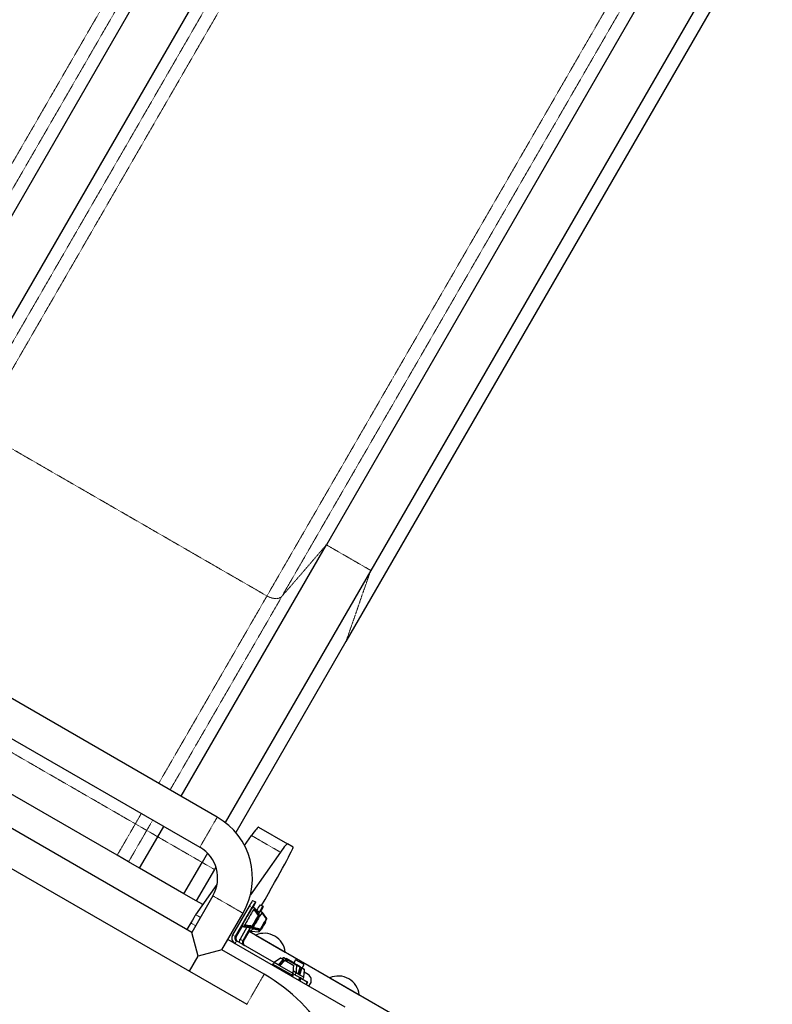
# Model space of a CAD drawing. Units: millimetres. Extents: x -6381 to 6002, y -4605 to 5722.
# Drawn here: x 2617 to 3338, y 118 to 1062 of the extents above; entities that cross this region are included whole.
import ezdxf

# ---------------------------------------------------------------- set-up
doc = ezdxf.new("R2010")
doc.units = ezdxf.units.MM
doc.header["$MEASUREMENT"] = 0
doc.linetypes.add('DASHED', pattern=[19.05, 12.7, -6.35])
doc.linetypes.add('PHANTOM', pattern=[0.5, 0.25, -0.05, 0.05, -0.05, 0.05, -0.05])
doc.layers.add('ES_FALLZONE_CSA', color=4, linetype='DASHED')

msp = doc.modelspace()

# ---------------------------------------------------------------- linework, layer by layer
at = {"color": 7, "linetype": 'Continuous', "lineweight": 25}
for p, q in [((2547.89, 767.84), (2904.55, 1385.6)), ((2590.43, 743.29), (2947.09, 1361.04)), ((3267.5, 1176.05), (2910.84, 558.29)), ((3310.04, 1151.49), (2953.38, 533.74)), ((3286.27, 1083.24), (2929.61, 465.49)), ((2806.21, 297.08), (2053.58, 731.62)), ((2036.87, 702.69), (2789.51, 268.16)), ((2781.77, 186.55), (1970.07, 655.18)), ((1938.91, 634.6), (2779.53, 149.27)), ((2771.58, 317.08), (2910.84, 558.29)), ((2953.38, 533.74), (2813.8, 291.99)), ((2929.61, 465.49), (2823.88, 282.36)), ((2710.25, 260.51), (2432.84, 420.68)), ((2749.15, 278.22), (2754.88, 288.15)), ((2845.79, 287.32), (2873.51, 271.32)), ((2731.75, 248.1), (2749.15, 278.22)), ((2832.31, 269.84), (2839.05, 279.41)), ((2878.94, 268.18), (2873.51, 271.32)), ((2721.17, 254.21), (2710.25, 260.51)), ((2796.79, 262.52), (2791.68, 253.67)), ((2866.78, 263.4), (2838.03, 222.59)), ((2731.75, 248.1), (2721.17, 254.21)), ((2774.29, 223.54), (2731.75, 248.1)), ((2774.29, 223.54), (2791.68, 253.67)), ((2803.41, 246.89), (2786.02, 216.77)), ((2804.83, 249.36), (2803.41, 246.89)), ((2785.56, 203.46), (2806, 232.48)), ((2786.02, 216.77), (2774.29, 223.54)), ((2801.99, 221.58), (2781.77, 186.55)), ((2792.36, 213.11), (2786.02, 216.77)), ((2836.83, 211.78), (2820.89, 184.17)), ((2839.46, 210.26), (2823.52, 182.65)), ((2840.14, 217.21), (2842.77, 215.69)), ((2842.09, 209.85), (2840.33, 210.86)), ((2841.19, 208.54), (2845.56, 202.81)), ((2841.69, 209.32), (2841.22, 208.5)), ((2841.69, 209.32), (2846.07, 203.59)), ((2846.3, 203.87), (2842.09, 209.84)), ((2843.29, 215.38), (2842.77, 215.69)), ((2847.26, 213.09), (2849.89, 211.57)), ((2850.42, 211.27), (2849.89, 211.57)), ((2810.69, 169.85), (2830.92, 204.88)), ((2843.95, 207.67), (2843.8, 207.41)), ((2845.62, 201.21), (2845.17, 201.47)), ((2845.69, 202.45), (2845.19, 201.68)), ((2845.19, 201.68), (2845.6, 202.41)), ((2845.56, 202.81), (2845.6, 202.41)), ((2845.59, 202.59), (2845.69, 202.45)), ((2845.69, 202.45), (2846.1, 203.19)), ((2846.58, 206.15), (2845.73, 204.67)), ((2845.91, 204.42), (2845.99, 204.55)), ((2846.07, 203.59), (2846.1, 203.19)), ((2846.32, 203.44), (2846.3, 203.87)), ((2849.22, 205.73), (2847.46, 206.75)), ((2848.91, 205.36), (2853.15, 199.42)), ((2849.17, 205.7), (2848.95, 205.31)), ((2849.17, 205.7), (2849.22, 205.73)), ((2849.17, 205.7), (2853.4, 199.76)), ((2853.42, 199.76), (2849.22, 205.73)), ((2852.72, 198.19), (2853.17, 198.99)), ((2852.97, 198.53), (2852.72, 198.19)), ((2852.94, 198.58), (2852.97, 198.53)), ((2852.97, 198.53), (2853.43, 199.33)), ((2853.15, 199.42), (2853.17, 198.99)), ((2853.4, 199.76), (2853.43, 199.33)), ((2853.4, 199.76), (2853.42, 199.75)), ((2853.44, 199.33), (2853.42, 199.75)), ((2780.81, 195.57), (2777.14, 189.22)), ((2824.31, 182.19), (2830.25, 192.48)), ((2834.58, 191.43), (2828.01, 180.05)), ((2829.85, 192.71), (2831.61, 191.7)), ((2837.91, 191.13), (2830.64, 178.54)), ((2831.62, 191.7), (2838.89, 191.04)), ((2832.13, 192.83), (2832.65, 193.7)), ((2832.73, 193.85), (2832.65, 193.7)), ((2832.65, 193.7), (2839.94, 192.53)), ((2838.89, 191.04), (2839.27, 191.24)), ((2839.94, 192.53), (2839.54, 191.86)), ((2840.49, 193.56), (2839.94, 192.53)), ((2839.98, 190.07), (2840.4, 190.76)), ((2840.49, 193.56), (2840.09, 192.89)), ((2840.77, 191.44), (2840.4, 190.76)), ((2840.4, 190.76), (2847.44, 189.13)), ((2840.41, 193.22), (2840.86, 192.96)), ((2847.44, 189.13), (2847.12, 188.6)), ((2848.2, 190.51), (2847.44, 189.13)), ((2847.53, 189.11), (2847.98, 188.84)), ((2848.2, 190.51), (2847.87, 189.97)), ((2852.75, 197.09), (2852.3, 197.35)), ((2787.88, 163.73), (2781.77, 186.55)), ((2928.74, 114.72), (2816.34, 179.62)), ((2831.43, 178.08), (2837.37, 188.37)), ((3015.09, 84.52), (2836.83, 187.43)), ((2836.98, 188.6), (2838.74, 187.58)), ((2838.74, 187.58), (2846.01, 186.93)), ((2843.12, 183.95), (2843.06, 183.84)), ((2843.12, 183.95), (2871.32, 167.67)), ((2846.02, 186.93), (2846.4, 187.13)), ((2860.78, 157.47), (2824.68, 178.31)), ((2779.53, 149.27), (2787.88, 163.73)), ((2810.69, 169.85), (2787.88, 163.73)), ((2851.22, 146.45), (2810.69, 169.85)), ((2866.81, 161.79), (2860.84, 157.58)), ((2867.24, 161.81), (2866.81, 161.79)), ((2869.27, 160.37), (2866.81, 161.79)), ((2869.54, 160.48), (2867.24, 161.81)), ((2869.83, 162.24), (2868.33, 161.18)), ((2870.26, 162.26), (2869.83, 162.24)), ((2872.29, 160.82), (2869.83, 162.24)), ((2872.56, 160.93), (2870.26, 162.26)), ((2871.11, 159.57), (2872.29, 160.82)), ((2871.26, 167.56), (2871.32, 167.67)), ((2871.63, 159.27), (2872.97, 160.7)), ((2872.5, 161.57), (2872.24, 161.12)), ((2872.29, 160.82), (2872.56, 160.93)), ((2880.75, 156.81), (2872.5, 161.57)), ((2872.97, 160.7), (2872.56, 160.93)), ((2872.97, 160.7), (2874.13, 160.02)), ((2859.28, 156.14), (2858.71, 155.16)), ((2878.52, 145.03), (2859.28, 156.14)), ((2860.84, 157.58), (2859.83, 155.82)), ((2864.62, 155.4), (2860.84, 157.58)), ((2864.62, 155.4), (2869.27, 160.37)), ((2866.19, 154.49), (2864.62, 155.4)), ((2865.14, 155.1), (2869.95, 160.24)), ((2866.19, 154.49), (2870.84, 159.46)), ((2878.94, 147.13), (2866.19, 154.49)), ((2869.27, 160.37), (2869.54, 160.48)), ((2869.95, 160.24), (2869.54, 160.48)), ((2869.95, 160.24), (2871.11, 159.57)), ((2870.84, 159.46), (2871.11, 159.57)), ((2879.58, 154.41), (2870.84, 159.46)), ((2879.38, 154.8), (2871.11, 159.57)), ((2872.69, 158.66), (2873.86, 159.92)), ((2873.86, 159.92), (2874.13, 160.02)), ((2882.6, 154.87), (2873.86, 159.92)), ((2882.4, 155.25), (2874.13, 160.02)), ((2881.28, 160.32), (2879.63, 157.45)), ((2880.49, 156.35), (2880.75, 156.81)), ((2889.53, 155.56), (2881.28, 160.32)), ((2885.72, 153.33), (2882.38, 155.26)), ((2885.77, 153.04), (2882.58, 154.88)), ((2883.79, 146.53), (2885.77, 153.04)), ((2884.84, 145.93), (2886.89, 152.66)), ((2885.36, 145.62), (2887.34, 152.13)), ((2885.72, 153.33), (2886.89, 152.66)), ((2885.77, 153.04), (2885.72, 153.33)), ((2886.89, 152.66), (2887.3, 152.43)), ((2887.34, 152.13), (2887.3, 152.43)), ((2889.6, 151.1), (2887.3, 152.43)), ((2889.79, 150.72), (2887.34, 152.13)), ((2887.62, 152.24), (2889.53, 155.56)), ((2779.53, 149.27), (2834.52, 117.52)), ((2877.96, 144.04), (2878.52, 145.03)), ((2877.97, 145.34), (2878.99, 147.1)), ((2879.77, 146.5), (2878.93, 146.99)), ((2878.99, 147.1), (2878.94, 147.13)), ((2881.97, 147.58), (2879.15, 149.21)), ((2879.77, 146.5), (2885.4, 143.25)), ((2881, 145.8), (2882.01, 147.56)), ((2882.01, 147.56), (2881.97, 147.58)), ((2883.79, 146.53), (2882, 147.56)), ((2885.36, 145.62), (2883.79, 146.53)), ((2884.41, 140.32), (2885.93, 142.95)), ((2889.14, 143.44), (2885.36, 145.62)), ((2885.93, 142.95), (2885.4, 143.25)), ((2886.9, 142.39), (2885.93, 142.95)), ((2885.93, 142.95), (2885.93, 142.95)), ((2886.9, 142.39), (2892.53, 139.14)), ((2888.12, 141.68), (2889.14, 143.44)), ((2889.14, 143.44), (2889.79, 150.72)), ((2893.23, 146.09), (2889.57, 148.21)), ((2889.79, 150.72), (2889.6, 151.1)), ((2914.11, 142.96), (2914.05, 142.85)), ((2914.11, 142.96), (2942.31, 126.68)), ((2891.54, 136.2), (2893.06, 138.83)), ((2893.05, 138.83), (2892.53, 139.14)), ((2893.05, 138.83), (2893.06, 138.83)), ((2894.03, 134.77), (2895.56, 137.42)), ((2942.25, 126.57), (2942.31, 126.68))]:
    msp.add_line(p, q, dxfattribs=at)
at = {"color": 8, "linetype": 'PHANTOM', "lineweight": 18}
for p, q in [((2490.9, 718.78), (2847.56, 1336.53)), ((2505.3, 718.5), (2861.96, 1336.25)), ((2568.99, 681.73), (2925.65, 1299.48)), ((2576.43, 669.39), (2933.09, 1287.15)), ((2853.85, 509.23), (3210.51, 1126.98)), ((2868.25, 508.95), (3224.91, 1126.7)), ((2853.85, 509.23), (2576.43, 669.39)), ((2910.84, 558.29), (2868.25, 508.95)), ((2953.38, 533.74), (2910.84, 558.29)), ((2929.61, 465.49), (2953.38, 533.74)), ((2750.08, 329.49), (2853.85, 509.23)), ((2761, 323.19), (2868.25, 508.95)), ((2727.64, 290.64), (2450.23, 450.8)), ((2727.64, 290.64), (2733.38, 300.57)), ((2738.57, 284.33), (2744.3, 294.26)), ((2789.51, 268.16), (2806.21, 297.08)), ((2710.25, 260.51), (2727.64, 290.64)), ((2721.17, 254.21), (2738.57, 284.33)), ((2738.57, 284.33), (2727.64, 290.64)), ((2749.15, 278.22), (2738.57, 284.33)), ((2791.68, 253.67), (2749.15, 278.22)), ((2866.78, 263.4), (2839.05, 279.41)), ((2803.41, 246.89), (2791.68, 253.67)), ((2801.99, 221.58), (2830.92, 204.88)), ((2839.46, 210.26), (2836.83, 211.78)), ((2785.56, 203.46), (2790.04, 200.87)), ((2846.58, 206.15), (2843.95, 207.67)), ((2785.44, 192.9), (2780.81, 195.57)), ((2823.52, 182.65), (2820.89, 184.17)), ((2824.31, 182.19), (2823.52, 182.65)), ((2830.64, 178.54), (2828.01, 180.05)), ((2824.68, 178.31), (2823.16, 175.68)), ((2831.43, 178.08), (2830.64, 178.54)), ((2842.87, 131.98), (2851.22, 146.45)), ((2878.25, 143.87), (2879.77, 146.5)), ((2885.4, 143.25), (2883.88, 140.62)), ((2884.41, 140.32), (2885.93, 142.95)), ((2885.38, 139.76), (2886.9, 142.39)), ((2892.53, 139.14), (2891.01, 136.51)), ((2891.54, 136.2), (2893.05, 138.83)), ((2842.87, 131.98), (2834.52, 117.52))]:
    msp.add_line(p, q, dxfattribs=at)
at = {"color": 8, "linetype": 'PHANTOM', "lineweight": 18, "flags": 128}
msp.add_lwpolyline([(2868.25, 508.95), (2867.14, 507.98), (2865.72, 507.27), (2864.04, 506.85), (2862.15, 506.74), (2860.12, 506.93), (2858.01, 507.42), (2855.9, 508.19), (2853.85, 509.23)], dxfattribs=at)
at = {"color": 7, "linetype": 'Continuous', "lineweight": 25, "flags": 128}
for points in [[(2841.69, 209.32), (2841.98, 209.74), (2842.09, 209.85)], [(2845.27, 200.47), (2844.86, 199.72), (2844.33, 198.76), (2843.72, 197.68), (2843.07, 196.56), (2842.44, 195.48), (2841.86, 194.51), (2841.39, 193.74), (2841.05, 193.21), (2840.88, 192.97), (2840.88, 193.04), (2841.06, 193.4), (2841.4, 194.04), (2841.87, 194.91), (2842.45, 195.93), (2843.09, 197.04), (2843.73, 198.16), (2844.34, 199.19), (2844.87, 200.07), (2845.28, 200.73), (2845.54, 201.11), (2845.62, 201.2), (2845.53, 200.98), (2845.27, 200.47)], [(2846.1, 203.19), (2846.29, 203.43), (2846.3, 203.37), (2846.13, 203.01), (2845.8, 202.36), (2845.31, 201.46), (2845.28, 201.41)], [(2846.07, 203.59), (2846.27, 203.86), (2846.3, 203.87)], [(2838.89, 191.04), (2838.89, 191.04), (2838.94, 191.22), (2839.19, 191.72)], [(2840.52, 193.16), (2840.14, 192.55), (2839.69, 191.83), (2839.39, 191.38), (2839.27, 191.24), (2839.32, 191.4), (2839.54, 191.86)], [(2847.64, 189.04), (2847.2, 188.32), (2846.77, 187.64), (2846.49, 187.23), (2846.39, 187.13), (2846.46, 187.33), (2846.71, 187.83), (2847.12, 188.6)], [(2849.46, 191.61), (2850.09, 192.71), (2850.73, 193.83), (2851.36, 194.89), (2851.9, 195.8), (2852.34, 196.51), (2852.63, 196.95), (2852.75, 197.09), (2852.69, 196.93), (2852.46, 196.48), (2852.08, 195.77), (2851.57, 194.85), (2850.97, 193.78), (2850.32, 192.66), (2849.68, 191.56), (2849.09, 190.57), (2848.59, 189.75), (2848.23, 189.18), (2848.02, 188.88), (2847.99, 188.89), (2848.14, 189.2), (2848.44, 189.78), (2848.9, 190.61), (2849.46, 191.61)], [(2846.02, 186.93), (2846.01, 186.93), (2846.09, 187.15), (2846.35, 187.69), (2846.79, 188.51)]]:
    msp.add_lwpolyline(points, dxfattribs=at)
at = {"color": 7, "linetype": 'Continuous', "lineweight": 25}
for centre, radius, start, end in [((2772.46, 238.63), 67.5, 330, 60), ((2772.46, 238.63), 34.1, 330, 60), ((3114.18, 40.53), 320.55, 148.38999, 151.42355), ((2895.02, 180.02), 66.3, 145.87984, 151.37128), ((2865.14, 192.25), 31.02, 143.13167, 151.71399), ((2897.65, 178.5), 66.3, 145.87984, 151.37128), ((2789.83, 241.22), 59.38, 328.99277, 334.2044), ((2872.51, 188.91), 36.97, 146.4828, 147.91443), ((2902.15, 175.9), 66.3, 145.87984, 151.37128), ((2904.78, 174.39), 66.3, 145.87984, 151.37128), ((2796.95, 237.11), 59.38, 328.99277, 334.2044), ((2993.75, 110.22), 183.48, 148.18389, 153.28162), ((3048.12, 78.71), 237.55, 148.50412, 151.30942), ((3039.17, 83.88), 226.98, 148.51832, 151.29521), ((2915.95, 155.13), 84.6, 148.22001, 153.2455), ((3076.99, 61.88), 269.45, 147.82589, 151.25763), ((2856.21, 193.16), 13.81, 143.04249, 151.80316), ((2859.12, 197.41), 14.94, 141.3067, 151.45831), ((3022.53, 93.39), 199.83, 147.95617, 151.12735), ((3015.12, 97.69), 191.02, 147.97289, 151.11063), ((2851.77, 203.49), 3.41, 139.75716, 146.86759), ((2842.49, 203.54), 11.72, 327.77531, 338.9412), ((2835.55, 190.59), 4.09, 146.71805, 164.2185), ((2898.85, 158.09), 75.22, 151.60129, 152.49163), ((2850.81, 183.27), 14.82, 148.09394, 158.9132), ((2853.76, 181.65), 16.15, 148.57013, 158.45544), ((3000.05, 103.04), 182.2, 150.97224, 151.46539), ((2930.96, 146.73), 93.57, 147.97175, 153.07165), ((2856.8, 193.64), 5.84, 140.47613, 152.28888), ((2826.26, 181.06), 6.21, 149.99175, 239.99175), ((2826.26, 181.06), 3.17, 149.99175, 239.99175), ((2827.06, 180.6), 3.17, 149.99175, 239.99175), ((2833.39, 176.95), 6.21, 149.99946, 180.72513), ((2851.23, 165.42), 20.22, 6.37044, 113.62956), ((2833.39, 176.95), 3.17, 149.99175, 239.99175), ((2834.18, 176.49), 3.17, 149.99175, 239.99175), ((2766.67, 0), 169.1, 300, 60), ((2890.06, 140.59), 6.35, 330, 60), ((2922.21, 124.44), 20.22, 60, 113.62956), ((2922.21, 124.44), 20.22, 6.37044, 60)]:
    msp.add_arc(centre, radius, start, end, dxfattribs=at)
for centre, major_axis, start_param, end_param in [((2693.39, 23.36), (152.4, 263.96), 0, 0.259745), ((2840.84, 202.19), (38.1, 65.99), 4.879172, 6.283185), ((2721.11, 7.35), (152.4, 263.96), 0, 0.259745), ((2781.01, 195.45), (4.76, 8.25), 0.259745, 1.570796)]:
    msp.add_ellipse(centre, major_axis=major_axis, ratio=0.024, start_param=start_param, end_param=end_param, dxfattribs=at)
for points, knots in [([(2832.13, 192.83), (2832.51, 192.77), (2834.87, 192.4), (2837.22, 192.03), (2839.19, 191.72)], [0, 0, 0, 0, 0.163832, 1, 1, 1, 1]), ([(2832.68, 193.86), (2833.06, 193.8), (2835.41, 193.43), (2837.77, 193.06), (2839.73, 192.75)], [0, 0, 0, 0, 0.163832, 1, 1, 1, 1]), ([(2839.19, 191.72), (2839.23, 191.73), (2839.34, 191.78), (2839.46, 191.83), (2839.54, 191.86)], [0, 0, 0, 0, 0.3341296, 1, 1, 1, 1]), ([(2839.73, 192.75), (2839.77, 192.77), (2839.89, 192.81), (2840.01, 192.86), (2840.09, 192.89)], [0, 0, 0, 0, 0.33413, 1, 1, 1, 1]), ([(2839.98, 190.07), (2840.35, 189.99), (2842.62, 189.47), (2844.89, 188.94), (2846.79, 188.51)], [0, 0, 0, 0, 0.163832, 1, 1, 1, 1]), ([(2840.73, 191.45), (2841.11, 191.36), (2843.38, 190.84), (2845.65, 190.32), (2847.54, 189.88)], [0, 0, 0, 0, 0.163832, 1, 1, 1, 1]), ([(2847.54, 189.88), (2847.58, 189.89), (2847.69, 189.92), (2847.8, 189.95), (2847.87, 189.97)], [0, 0, 0, 0, 0.3341296, 1, 1, 1, 1]), ([(2846.79, 188.51), (2846.83, 188.52), (2846.93, 188.55), (2847.04, 188.58), (2847.12, 188.6)], [0, 0, 0, 0, 0.33413, 1, 1, 1, 1]), ([(2878.94, 147.13), (2878.98, 147.53), (2879.19, 149.96), (2879.41, 152.38), (2879.58, 154.41)], [0, 0, 0, 0, 0.163832, 1, 1, 1, 1]), ([(2879.58, 154.41), (2879.56, 154.46), (2879.49, 154.58), (2879.43, 154.71), (2879.38, 154.8)], [0, 0, 0, 0, 0.33413, 1, 1, 1, 1]), ([(2881.97, 147.58), (2882, 147.98), (2882.22, 150.41), (2882.43, 152.84), (2882.6, 154.87)], [0, 0, 0, 0, 0.163832, 1, 1, 1, 1]), ([(2882.6, 154.87), (2882.58, 154.91), (2882.51, 155.04), (2882.45, 155.17), (2882.4, 155.25)], [0, 0, 0, 0, 0.33413, 1, 1, 1, 1])]:
    msp.add_open_spline(points, degree=3, knots=knots, dxfattribs=at)
at = {"layer": 'ES_FALLZONE_CSA', "ltscale": 20}
msp.add_rational_spline([(-5279.98, 4918.66), (-5912.86, 4553.27), (-6306.31, 3937.44), (-6371.9, 3209.61), (-6437.49, 2481.77), (-6160.46, 1805.53), (-5603.11, 1332.88), (-5586.03, 1306.77), (-5561.15, 1268.7), (-5520.71, 1206.72), (-5481.75, 1146.94), (-5435.08, 1075.19), (-5388.5, 1003.45), (-5326.5, 907.8), (-5249.24, 788.28), (-5156.93, 644.98), (-5065.06, 501.86), (-5000.96, 401.62), (-4967.42, 349.07), (-4964.25, 344.1), (-5038.4, -102.33), (-4969.35, -549.57), (-4764.02, -952.84), (-4780.97, -1738.75), (-4395.28, -2423.73), (-3714.51, -2816.77), (-3597.19, -2884.51), (-3479.87, -2952.24), (-3362.55, -3019.97), (-2681.78, -3413.02), (-1895.73, -3404.54), (-1223.58, -2996.91), (-762.99, -2972.64), (-334.03, -2803.13), (18.75, -2506), (98, -2506), (177.25, -2506), (256.5, -2506), (451.53, -2668.09), (671.42, -2794.42), (909.68, -2881.27), (952.66, -2955.7), (995.63, -3030.14), (1038.61, -3104.57), (1225.43, -3731.4), (1666.88, -4214.04), (2274.59, -4455.9), (2882.31, -4697.77), (3534.67, -4650.44), (4101.12, -4323.4), (4365.09, -4171), (4629.05, -4018.6), (4893.02, -3866.2), (5425.75, -3558.63), (5783.79, -3058.4), (5903.12, -2454.93), (5922.76, -2355.61), (5942.41, -2256.28), (5962.05, -2156.95), (6109.16, -1413.02), (5869.21, -693.66), (5304.96, -187.02), (5431.23, 265.68), (5557.51, 718.38), (5683.79, 1171.08), (5951.79, 2131.82), (5574.81, 3055.26), (4711.01, 3553.97), (4447.92, 3705.87), (4184.82, 3857.77), (3921.73, 4009.67), (3057.93, 4508.38), (2069.72, 4373.13), (1371.69, 3660.67), (994.59, 3275.78), (617.5, 2890.89), (240.41, 2506), (166.52, 2506), (92.63, 2506), (18.75, 2506), (-156.39, 2653.52), (-353.14, 2770.69), (-566.27, 2854.42), (-572.68, 2866.77), (-633.3, 2983.53), (-748.88, 3205.18), (-914.28, 3519.82), (-1044.49, 3765.59), (-1119.46, 3906.35), (-1138.55, 3942.15), (-1277.63, 4654.03), (-1727.09, 5223.34), (-2387.26, 5523.82), (-3047.44, 5824.3), (-3771.94, 5789.33), (-4400.1, 5426.66), (-4693.4, 5257.32), (-4986.69, 5087.99), (-5279.98, 4918.66)], [1, 0.925074042919, 0.925074042919, 1, 0.925074042919, 0.925074042919, 1, 1, 1, 1, 1, 1, 1, 1, 1, 1, 1, 1, 1, 1, 0.966622188793, 0.966622188793, 1, 0.907056188012, 0.907056188012, 1, 1, 1, 1, 0.907056188011, 0.907056188011, 1, 0.965382693972, 0.965382693972, 1, 1, 1, 1, 0.990171144608, 0.990171144608, 1, 1, 1, 1, 0.933288030717, 0.933288030717, 1, 0.933288030717, 0.933288030717, 1, 1, 1, 1, 0.940421942621, 0.940421942621, 1, 1, 1, 1, 0.912809200774, 0.912809200774, 1, 1, 1, 1, 0.860152549627, 0.860152549627, 1, 1, 1, 1, 0.860152549627, 0.860152549627, 1, 1, 1, 1, 1, 1, 1, 0.991180485054, 0.991180485054, 1, 1, 1, 1, 1, 1, 1, 1, 0.926083696925, 0.926083696925, 1, 0.926083696925, 0.926083696925, 1, 1, 1, 1], degree=3, knots=[0, 0, 0, 0, 0.957328, 0.957328, 0.957328, 1.914656, 1.914656, 1.914656, 1.948796, 1.964421, 1.995671, 2.026921, 2.058171, 2.089421, 2.151921, 2.214421, 2.276921, 2.339421, 2.345954, 2.345954, 2.345954, 2.981502, 2.981502, 2.981502, 4.050263, 4.050263, 4.050263, 5.050263, 5.050263, 5.050263, 6.119024, 6.119024, 6.119024, 6.766368, 6.766368, 6.766368, 7.766368, 7.766368, 7.766368, 8.110224, 8.110224, 8.110224, 9.110224, 9.110224, 9.110224, 10.012589, 10.012589, 10.012589, 10.914955, 10.914955, 10.914955, 11.914955, 11.914955, 11.914955, 12.766921, 12.766921, 12.766921, 13.766921, 13.766921, 13.766921, 14.801294, 14.801294, 14.801294, 15.801294, 15.801294, 15.801294, 17.120522, 17.120522, 17.120522, 18.120522, 18.120522, 18.120522, 19.43975, 19.43975, 19.43975, 20.43975, 20.43975, 20.43975, 21.43975, 21.43975, 21.43975, 21.765431, 21.765431, 21.765431, 21.780221, 21.905221, 22.030221, 22.155221, 22.197872, 22.197872, 22.197872, 23.148603, 23.148603, 23.148603, 24.099333, 24.099333, 24.099333, 25.099333, 25.099333, 25.099333, 25.099333], dxfattribs=at)

doc.saveas('drawing.dxf')
